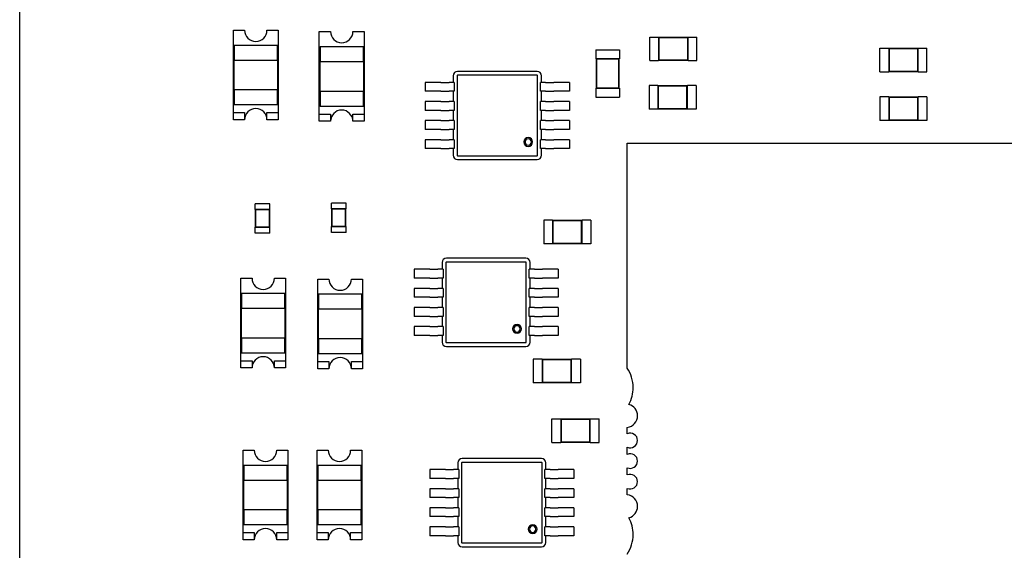
# Model space of a CAD drawing. Units: inches. Extents: x 1 to 129, y 1 to 80.
# Drawn here: x 37 to 42, y 21 to 23 of the extents above; entities that cross this region are included whole.
import ezdxf

# ---------------------------------------------------------------- set-up
doc = ezdxf.new("R2010")
doc.units = ezdxf.units.IN
doc.header["$MEASUREMENT"] = 0

msp = doc.modelspace()

# ---------------------------------------------------------------- linework, layer by layer
for p, q in [((37.0734, 10.7783), (37.0733, 38.716)), ((38.1975, 23.3165), (38.2564, 23.3165)), ((38.1975, 22.8832), (38.1975, 23.3165)), ((38.3744, 23.3165), (38.4333, 23.3165)), ((38.4333, 23.3165), (38.4333, 22.8832)), ((38.6495, 23.3086), (38.7084, 23.3086)), ((38.6495, 22.8754), (38.6495, 23.3086)), ((38.8264, 23.3086), (38.8853, 23.3086)), ((38.8853, 23.3086), (38.8853, 22.8754)), ((40.3887, 23.1563), (40.3887, 23.2801)), ((40.3887, 23.2801), (40.4351, 23.2801)), ((40.4351, 23.2785), (40.4351, 23.2801)), ((40.4351, 23.2785), (40.4351, 23.1578)), ((40.5899, 23.2785), (40.4351, 23.2785)), ((40.4369, 23.2767), (40.4351, 23.2785)), ((40.5881, 23.2767), (40.4369, 23.2767)), ((40.4369, 23.2767), (40.4369, 23.1596)), ((40.5881, 23.2767), (40.5899, 23.2785)), ((40.5881, 23.1596), (40.5881, 23.2767)), ((40.5899, 23.2785), (40.5899, 23.2801)), ((40.5899, 23.2801), (40.6363, 23.2801)), ((40.5899, 23.1578), (40.5899, 23.2785)), ((40.6363, 23.1563), (40.6363, 23.2801)), ((38.2014, 23.2378), (38.4294, 23.2378)), ((38.2014, 23.2378), (38.2014, 23.1592)), ((38.4294, 23.1592), (38.4294, 23.2378)), ((38.6534, 23.23), (38.8814, 23.23)), ((38.6534, 23.23), (38.6534, 23.1514)), ((38.8814, 23.1514), (38.8814, 23.23)), ((40.1047, 23.2123), (40.2285, 23.2123)), ((40.1047, 23.2123), (40.1047, 23.1659)), ((40.2285, 23.2123), (40.2285, 23.1659)), ((41.5993, 23.0973), (41.5993, 23.2211)), ((41.5993, 23.2211), (41.6457, 23.2211)), ((41.6457, 23.2196), (41.6457, 23.2211)), ((41.6457, 23.2196), (41.6457, 23.0989)), ((41.8005, 23.2196), (41.6457, 23.2196)), ((41.6475, 23.2178), (41.6457, 23.2196)), ((41.7987, 23.2178), (41.6475, 23.2178)), ((41.6475, 23.2178), (41.6475, 23.1007)), ((41.7987, 23.2178), (41.8005, 23.2196)), ((41.7987, 23.1007), (41.7987, 23.2178)), ((41.8005, 23.2196), (41.8005, 23.2211)), ((41.8005, 23.2211), (41.8469, 23.2211)), ((41.8005, 23.0989), (41.8005, 23.2196)), ((41.8469, 23.0973), (41.8469, 23.2211)), ((38.2014, 23.1592), (38.4294, 23.1592)), ((38.2014, 23.002), (38.2014, 23.1592)), ((38.4294, 23.1592), (38.4294, 23.002)), ((40.1047, 23.1659), (40.1063, 23.1659)), ((40.227, 23.1659), (40.1063, 23.1659)), ((40.1063, 23.1659), (40.1063, 23.0111)), ((40.1081, 23.1641), (40.1063, 23.1659)), ((40.2252, 23.1641), (40.1081, 23.1641)), ((40.1081, 23.1641), (40.1081, 23.0129)), ((40.2252, 23.1641), (40.227, 23.1659)), ((40.2252, 23.0129), (40.2252, 23.1641)), ((40.227, 23.1659), (40.2285, 23.1659)), ((40.227, 23.0111), (40.227, 23.1659)), ((40.4369, 23.1596), (40.4351, 23.1578)), ((40.4351, 23.1563), (40.4351, 23.1578)), ((40.4351, 23.1578), (40.5899, 23.1578)), ((40.4369, 23.1596), (40.5881, 23.1596)), ((40.5881, 23.1596), (40.5899, 23.1578)), ((40.5899, 23.1563), (40.5899, 23.1578)), ((38.6534, 23.1514), (38.8814, 23.1514)), ((38.6534, 22.9942), (38.6534, 23.1514)), ((38.8814, 23.1514), (38.8814, 22.9942)), ((40.3887, 23.1563), (40.4351, 23.1563)), ((40.5899, 23.1563), (40.6363, 23.1563)), ((39.3543, 23.0764), (39.3543, 23.0416)), ((39.3751, 23.0764), (39.3751, 22.6586)), ((39.7954, 23.0996), (39.3775, 23.0996)), ((39.7954, 23.0789), (39.3775, 23.0789)), ((39.7978, 22.6586), (39.7978, 23.0764)), ((39.8186, 23.0416), (39.8186, 23.0764)), ((41.5993, 23.0973), (41.6457, 23.0973)), ((41.6475, 23.1007), (41.6457, 23.0989)), ((41.6457, 23.0973), (41.6457, 23.0989)), ((41.6457, 23.0989), (41.8005, 23.0989)), ((41.6475, 23.1007), (41.7987, 23.1007)), ((41.7987, 23.1007), (41.8005, 23.0989)), ((41.8005, 23.0973), (41.8005, 23.0989)), ((41.8005, 23.0973), (41.8469, 23.0973)), ((38.4294, 23.002), (38.2014, 23.002)), ((38.2014, 23.002), (38.2014, 22.9234)), ((38.4294, 22.9234), (38.4294, 23.002)), ((39.2073, 23.0416), (39.2073, 22.9952)), ((39.2685, 23.0416), (39.2073, 23.0416)), ((39.2839, 23.0416), (39.2685, 23.0416)), ((39.2896, 23.0416), (39.2839, 23.0416)), ((39.2896, 23.0416), (39.3325, 23.0416)), ((39.3594, 23.0416), (39.3325, 23.0416)), ((39.3594, 23.0416), (39.3594, 22.9952)), ((39.8135, 22.9952), (39.8135, 23.0416)), ((39.8404, 23.0416), (39.8135, 23.0416)), ((39.8404, 23.0416), (39.8833, 23.0416)), ((39.889, 23.0416), (39.8833, 23.0416)), ((39.9044, 23.0416), (39.889, 23.0416)), ((39.9656, 23.0416), (39.9044, 23.0416)), ((39.9656, 23.0416), (39.9656, 22.9952)), ((40.1047, 23.0111), (40.1063, 23.0111)), ((40.1047, 23.0111), (40.1047, 22.9647)), ((40.1081, 23.0129), (40.1063, 23.0111)), ((40.1063, 23.0111), (40.227, 23.0111)), ((40.1081, 23.0129), (40.2252, 23.0129)), ((40.2252, 23.0129), (40.227, 23.0111)), ((40.227, 23.0111), (40.2285, 23.0111)), ((40.2285, 23.0111), (40.2285, 22.9647)), ((40.3848, 23.0246), (40.3848, 22.9008)), ((40.4312, 23.0246), (40.3848, 23.0246)), ((40.4312, 23.0246), (40.4312, 23.0231)), ((40.4312, 23.0231), (40.4312, 22.9024)), ((40.586, 23.0231), (40.4312, 23.0231)), ((40.433, 23.0213), (40.4312, 23.0231)), ((40.433, 23.0213), (40.433, 22.9042)), ((40.5842, 23.0213), (40.433, 23.0213)), ((40.5842, 23.0213), (40.586, 23.0231)), ((40.5842, 22.9042), (40.5842, 23.0213)), ((40.586, 23.0246), (40.586, 23.0231)), ((40.6324, 23.0246), (40.586, 23.0246)), ((40.586, 22.9024), (40.586, 23.0231)), ((40.6324, 23.0246), (40.6324, 22.9008)), ((38.8814, 22.9942), (38.6534, 22.9942)), ((38.6534, 22.9942), (38.6534, 22.9155)), ((38.8814, 22.9155), (38.8814, 22.9942)), ((39.2685, 22.9952), (39.2073, 22.9952)), ((39.2839, 22.9952), (39.2685, 22.9952)), ((39.2896, 22.9952), (39.2839, 22.9952)), ((39.2896, 22.9952), (39.3325, 22.9952)), ((39.3594, 22.9952), (39.3325, 22.9952)), ((39.3543, 22.9952), (39.3543, 22.941)), ((39.8404, 22.9952), (39.8135, 22.9952)), ((39.8186, 22.941), (39.8186, 22.9952)), ((39.8404, 22.9952), (39.8833, 22.9952)), ((39.889, 22.9952), (39.8833, 22.9952)), ((39.9044, 22.9952), (39.889, 22.9952)), ((39.9656, 22.9952), (39.9044, 22.9952)), ((40.1047, 22.9647), (40.2285, 22.9647)), ((41.5993, 22.9657), (41.5993, 22.8419)), ((41.6458, 22.9657), (41.5993, 22.9657)), ((41.6458, 22.9657), (41.6458, 22.9641)), ((41.6458, 22.9641), (41.6458, 22.8434)), ((41.8005, 22.9641), (41.6458, 22.9641)), ((41.6475, 22.9623), (41.6458, 22.9641)), ((41.6475, 22.9623), (41.6475, 22.8452)), ((41.7987, 22.9623), (41.6475, 22.9623)), ((41.7987, 22.9623), (41.8005, 22.9641)), ((41.7987, 22.8452), (41.7987, 22.9623)), ((41.8005, 22.9657), (41.8005, 22.9641)), ((41.8469, 22.9657), (41.8005, 22.9657)), ((41.8005, 22.8434), (41.8005, 22.9641)), ((41.8469, 22.9657), (41.8469, 22.8419)), ((38.4294, 22.9234), (38.2014, 22.9234)), ((38.8814, 22.9155), (38.6534, 22.9155)), ((39.2073, 22.941), (39.2073, 22.8946)), ((39.2685, 22.941), (39.2073, 22.941)), ((39.2839, 22.941), (39.2685, 22.941)), ((39.2896, 22.941), (39.2839, 22.941)), ((39.2896, 22.941), (39.3325, 22.941)), ((39.3594, 22.941), (39.3325, 22.941)), ((39.3594, 22.941), (39.3594, 22.8946)), ((39.8135, 22.8946), (39.8135, 22.941)), ((39.8404, 22.941), (39.8135, 22.941)), ((39.8404, 22.941), (39.8833, 22.941)), ((39.889, 22.941), (39.8833, 22.941)), ((39.9044, 22.941), (39.889, 22.941)), ((39.9656, 22.941), (39.9044, 22.941)), ((39.9656, 22.941), (39.9656, 22.8946)), ((40.4312, 22.9008), (40.3848, 22.9008)), ((40.433, 22.9042), (40.4312, 22.9024)), ((40.4312, 22.9024), (40.4312, 22.9008)), ((40.4312, 22.9024), (40.586, 22.9024)), ((40.433, 22.9042), (40.5842, 22.9042)), ((40.5842, 22.9042), (40.586, 22.9024)), ((40.586, 22.9024), (40.586, 22.9008)), ((40.6324, 22.9008), (40.586, 22.9008)), ((38.1975, 22.8832), (38.2564, 22.8832)), ((38.1975, 22.8448), (38.1975, 22.8832)), ((38.2564, 22.8832), (38.2564, 22.8448)), ((38.3744, 22.8448), (38.3744, 22.8832)), ((38.3744, 22.8832), (38.4333, 22.8832)), ((38.4333, 22.8832), (38.4333, 22.8448)), ((38.6495, 22.8754), (38.7084, 22.8754)), ((38.6495, 22.8369), (38.6495, 22.8754)), ((38.7084, 22.8754), (38.7084, 22.8369)), ((38.8264, 22.8369), (38.8264, 22.8754)), ((38.8264, 22.8754), (38.8853, 22.8754)), ((38.8853, 22.8754), (38.8853, 22.8369)), ((39.2685, 22.8946), (39.2073, 22.8946)), ((39.2839, 22.8946), (39.2685, 22.8946)), ((39.2896, 22.8946), (39.2839, 22.8946)), ((39.2896, 22.8946), (39.3325, 22.8946)), ((39.3594, 22.8946), (39.3325, 22.8946)), ((39.3543, 22.8946), (39.3543, 22.8404)), ((39.8404, 22.8946), (39.8135, 22.8946)), ((39.8186, 22.8404), (39.8186, 22.8946)), ((39.8404, 22.8946), (39.8833, 22.8946)), ((39.889, 22.8946), (39.8833, 22.8946)), ((39.9044, 22.8946), (39.889, 22.8946)), ((39.9656, 22.8946), (39.9044, 22.8946)), ((38.2564, 22.8448), (38.1975, 22.8448)), ((38.4333, 22.8448), (38.3744, 22.8448)), ((38.7084, 22.8369), (38.6495, 22.8369)), ((38.8853, 22.8369), (38.8264, 22.8369)), ((39.2073, 22.8404), (39.2073, 22.794)), ((39.2685, 22.8404), (39.2073, 22.8404)), ((39.2685, 22.794), (39.2073, 22.794)), ((39.2839, 22.8404), (39.2685, 22.8404)), ((39.2839, 22.794), (39.2685, 22.794)), ((39.2896, 22.8404), (39.2839, 22.8404)), ((39.2896, 22.794), (39.2839, 22.794)), ((39.2896, 22.8404), (39.3325, 22.8404)), ((39.2896, 22.794), (39.3325, 22.794)), ((39.3594, 22.8404), (39.3325, 22.8404)), ((39.3594, 22.794), (39.3325, 22.794)), ((39.3543, 22.794), (39.3543, 22.7398)), ((39.3594, 22.8404), (39.3594, 22.794)), ((39.8135, 22.794), (39.8135, 22.8404)), ((39.8404, 22.8404), (39.8135, 22.8404)), ((39.8404, 22.794), (39.8135, 22.794)), ((39.8186, 22.7398), (39.8186, 22.794)), ((39.8404, 22.8404), (39.8833, 22.8404)), ((39.8404, 22.794), (39.8833, 22.794)), ((39.889, 22.8404), (39.8833, 22.8404)), ((39.889, 22.794), (39.8833, 22.794)), ((39.9044, 22.8404), (39.889, 22.8404)), ((39.9044, 22.794), (39.889, 22.794)), ((39.9656, 22.8404), (39.9044, 22.8404)), ((39.9656, 22.794), (39.9044, 22.794)), ((39.9656, 22.8404), (39.9656, 22.794)), ((41.6458, 22.8419), (41.5993, 22.8419)), ((41.6475, 22.8452), (41.6458, 22.8434)), ((41.6458, 22.8434), (41.6458, 22.8419)), ((41.6458, 22.8434), (41.8005, 22.8434)), ((41.6475, 22.8452), (41.7987, 22.8452)), ((41.7987, 22.8452), (41.8005, 22.8434)), ((41.8005, 22.8434), (41.8005, 22.8419)), ((41.8469, 22.8419), (41.8005, 22.8419)), ((39.2073, 22.7398), (39.2073, 22.6934)), ((39.2685, 22.7398), (39.2073, 22.7398)), ((39.2685, 22.6934), (39.2073, 22.6934)), ((39.2839, 22.7398), (39.2685, 22.7398)), ((39.2839, 22.6934), (39.2685, 22.6934)), ((39.2896, 22.7398), (39.2839, 22.7398)), ((39.2896, 22.6934), (39.2839, 22.6934)), ((39.2896, 22.7398), (39.3325, 22.7398)), ((39.2896, 22.6934), (39.3325, 22.6934)), ((39.3594, 22.7398), (39.3325, 22.7398)), ((39.3594, 22.6934), (39.3325, 22.6934)), ((39.3543, 22.6934), (39.3543, 22.6586)), ((39.3594, 22.7398), (39.3594, 22.6934)), ((39.8135, 22.6934), (39.8135, 22.7398)), ((39.8404, 22.7398), (39.8135, 22.7398)), ((39.8404, 22.6934), (39.8135, 22.6934)), ((39.8186, 22.6586), (39.8186, 22.6934)), ((39.8404, 22.7398), (39.8833, 22.7398)), ((39.8404, 22.6934), (39.8833, 22.6934)), ((39.889, 22.7398), (39.8833, 22.7398)), ((39.889, 22.6934), (39.8833, 22.6934)), ((39.9044, 22.7398), (39.889, 22.7398)), ((39.9044, 22.6934), (39.889, 22.6934)), ((39.9656, 22.7398), (39.9044, 22.7398)), ((39.9656, 22.6934), (39.9044, 22.6934)), ((39.9656, 22.7398), (39.9656, 22.6934)), ((40.2702, 22.7216), (45.8409, 22.7216)), ((40.2702, 21.5396), (40.2702, 22.7216)), ((39.3775, 22.6561), (39.7954, 22.6561)), ((39.3775, 22.6354), (39.7954, 22.6354)), ((38.3895, 22.4034), (38.3121, 22.4034)), ((38.3121, 22.3724), (38.3121, 22.4034)), ((38.3895, 22.3724), (38.3895, 22.4034)), ((38.7904, 22.4073), (38.713, 22.4073)), ((38.713, 22.3763), (38.713, 22.4073)), ((38.7904, 22.3763), (38.7904, 22.4073)), ((38.3129, 22.3724), (38.3121, 22.3724)), ((38.3887, 22.3724), (38.3129, 22.3724)), ((38.3129, 22.3724), (38.3129, 22.2796)), ((38.3146, 22.3706), (38.3129, 22.3724)), ((38.3869, 22.3706), (38.3146, 22.3706)), ((38.3146, 22.3706), (38.3146, 22.2814)), ((38.3869, 22.3706), (38.3887, 22.3724)), ((38.3869, 22.2814), (38.3869, 22.3706)), ((38.3895, 22.3724), (38.3887, 22.3724)), ((38.3887, 22.2796), (38.3887, 22.3724)), ((38.7138, 22.3763), (38.713, 22.3763)), ((38.7896, 22.3763), (38.7138, 22.3763)), ((38.7138, 22.3763), (38.7138, 22.2835)), ((38.7156, 22.3746), (38.7138, 22.3763)), ((38.7878, 22.3746), (38.7156, 22.3746)), ((38.7156, 22.3746), (38.7156, 22.2853)), ((38.7878, 22.3746), (38.7896, 22.3763)), ((38.7878, 22.2853), (38.7878, 22.3746)), ((38.7904, 22.3763), (38.7896, 22.3763)), ((38.7896, 22.2835), (38.7896, 22.3763)), ((38.3129, 22.2796), (38.3121, 22.2796)), ((38.3121, 22.2486), (38.3121, 22.2796)), ((38.3146, 22.2814), (38.3129, 22.2796)), ((38.3129, 22.2796), (38.3887, 22.2796)), ((38.3146, 22.2814), (38.3869, 22.2814)), ((38.3869, 22.2814), (38.3887, 22.2796)), ((38.3895, 22.2796), (38.3887, 22.2796)), ((38.3895, 22.2486), (38.3895, 22.2796)), ((38.7138, 22.2835), (38.713, 22.2835)), ((38.713, 22.2525), (38.713, 22.2835)), ((38.7156, 22.2853), (38.7138, 22.2835)), ((38.7138, 22.2835), (38.7896, 22.2835)), ((38.7156, 22.2853), (38.7878, 22.2853)), ((38.7878, 22.2853), (38.7896, 22.2835)), ((38.7904, 22.2835), (38.7896, 22.2835)), ((38.7904, 22.2525), (38.7904, 22.2835)), ((39.8306, 22.3171), (39.8306, 22.1933)), ((39.8771, 22.3171), (39.8306, 22.3171)), ((39.8771, 22.3171), (39.8771, 22.3156)), ((39.8771, 22.3156), (39.8771, 22.1949)), ((40.0318, 22.3156), (39.8771, 22.3156)), ((39.8788, 22.3138), (39.8771, 22.3156)), ((39.8788, 22.3138), (39.8788, 22.1967)), ((40.03, 22.3138), (39.8788, 22.3138)), ((40.03, 22.3138), (40.0318, 22.3156)), ((40.03, 22.1967), (40.03, 22.3138)), ((40.0318, 22.3171), (40.0318, 22.3156)), ((40.0782, 22.3171), (40.0318, 22.3171)), ((40.0318, 22.1949), (40.0318, 22.3156)), ((40.0782, 22.3171), (40.0782, 22.1933)), ((38.3895, 22.2486), (38.3121, 22.2486)), ((38.7904, 22.2525), (38.713, 22.2525)), ((39.8771, 22.1933), (39.8306, 22.1933)), ((39.8788, 22.1967), (39.8771, 22.1949)), ((39.8771, 22.1949), (39.8771, 22.1933)), ((39.8771, 22.1949), (40.0318, 22.1949)), ((39.8788, 22.1967), (40.03, 22.1967)), ((40.03, 22.1967), (40.0318, 22.1949)), ((40.0318, 22.1949), (40.0318, 22.1933)), ((40.0782, 22.1933), (40.0318, 22.1933)), ((39.2954, 22.0938), (39.2954, 22.059)), ((39.3161, 22.0938), (39.3161, 21.676)), ((39.7364, 22.117), (39.3186, 22.117)), ((39.7364, 22.0963), (39.3186, 22.0963)), ((39.7389, 21.676), (39.7389, 22.0938)), ((39.7596, 22.059), (39.7596, 22.0938)), ((39.1484, 22.059), (39.1484, 22.0126)), ((39.2096, 22.059), (39.1484, 22.059)), ((39.2249, 22.059), (39.2096, 22.059)), ((39.2306, 22.059), (39.2249, 22.059)), ((39.2306, 22.059), (39.2735, 22.059)), ((39.3005, 22.059), (39.2735, 22.059)), ((39.3005, 22.059), (39.3005, 22.0126)), ((39.7545, 22.0126), (39.7545, 22.059)), ((39.7814, 22.059), (39.7545, 22.059)), ((39.7814, 22.059), (39.8244, 22.059)), ((39.8301, 22.059), (39.8244, 22.059)), ((39.8454, 22.059), (39.8301, 22.059)), ((39.9066, 22.059), (39.8454, 22.059)), ((39.9066, 22.059), (39.9066, 22.0126)), ((38.2368, 22.0115), (38.2957, 22.0115)), ((38.2368, 21.5783), (38.2368, 22.0115)), ((38.4137, 22.0115), (38.4726, 22.0115)), ((38.4726, 22.0115), (38.4726, 21.5783)), ((38.6416, 22.0076), (38.7006, 22.0076)), ((38.6416, 21.5744), (38.6416, 22.0076)), ((38.8185, 22.0076), (38.8775, 22.0076)), ((38.8775, 22.0076), (38.8775, 21.5744)), ((39.2096, 22.0126), (39.1484, 22.0126)), ((39.2249, 22.0126), (39.2096, 22.0126)), ((39.2306, 22.0126), (39.2249, 22.0126)), ((39.2306, 22.0126), (39.2735, 22.0126)), ((39.3005, 22.0126), (39.2735, 22.0126)), ((39.2954, 22.0126), (39.2954, 21.9584)), ((39.7814, 22.0126), (39.7545, 22.0126)), ((39.7596, 21.9584), (39.7596, 22.0126)), ((39.7814, 22.0126), (39.8244, 22.0126)), ((39.8301, 22.0126), (39.8244, 22.0126)), ((39.8454, 22.0126), (39.8301, 22.0126)), ((39.9066, 22.0126), (39.8454, 22.0126)), ((38.2407, 21.9329), (38.4687, 21.9329)), ((38.2407, 21.9329), (38.2407, 21.8543)), ((38.4687, 21.8543), (38.4687, 21.9329)), ((38.6456, 21.929), (38.8735, 21.929)), ((38.6456, 21.929), (38.6456, 21.8504)), ((38.8735, 21.8504), (38.8735, 21.929)), ((39.1484, 21.9584), (39.1484, 21.912)), ((39.2096, 21.9584), (39.1484, 21.9584)), ((39.2249, 21.9584), (39.2096, 21.9584)), ((39.2306, 21.9584), (39.2249, 21.9584)), ((39.2306, 21.9584), (39.2735, 21.9584)), ((39.3005, 21.9584), (39.2735, 21.9584)), ((39.3005, 21.9584), (39.3005, 21.912)), ((39.7545, 21.912), (39.7545, 21.9584)), ((39.7814, 21.9584), (39.7545, 21.9584)), ((39.7814, 21.9584), (39.8244, 21.9584)), ((39.8301, 21.9584), (39.8244, 21.9584)), ((39.8454, 21.9584), (39.8301, 21.9584)), ((39.9066, 21.9584), (39.8454, 21.9584)), ((39.9066, 21.9584), (39.9066, 21.912)), ((39.2096, 21.912), (39.1484, 21.912)), ((39.2249, 21.912), (39.2096, 21.912)), ((39.2306, 21.912), (39.2249, 21.912)), ((39.2306, 21.912), (39.2735, 21.912)), ((39.3005, 21.912), (39.2735, 21.912)), ((39.2954, 21.912), (39.2954, 21.8578)), ((39.7814, 21.912), (39.7545, 21.912)), ((39.7596, 21.8578), (39.7596, 21.912)), ((39.7814, 21.912), (39.8244, 21.912)), ((39.8301, 21.912), (39.8244, 21.912)), ((39.8454, 21.912), (39.8301, 21.912)), ((39.9066, 21.912), (39.8454, 21.912)), ((38.2407, 21.8543), (38.4687, 21.8543)), ((38.2407, 21.6971), (38.2407, 21.8543)), ((38.4687, 21.8543), (38.4687, 21.6971)), ((38.6456, 21.8504), (38.8735, 21.8504)), ((38.6456, 21.6932), (38.6456, 21.8504)), ((38.8735, 21.8504), (38.8735, 21.6932)), ((39.1484, 21.8578), (39.1484, 21.8114)), ((39.2096, 21.8578), (39.1484, 21.8578)), ((39.2096, 21.8114), (39.1484, 21.8114)), ((39.2249, 21.8578), (39.2096, 21.8578)), ((39.2249, 21.8114), (39.2096, 21.8114)), ((39.2306, 21.8578), (39.2249, 21.8578)), ((39.2306, 21.8114), (39.2249, 21.8114)), ((39.2306, 21.8578), (39.2735, 21.8578)), ((39.2306, 21.8114), (39.2735, 21.8114)), ((39.3005, 21.8578), (39.2735, 21.8578)), ((39.3005, 21.8114), (39.2735, 21.8114)), ((39.2954, 21.8114), (39.2954, 21.7572)), ((39.3005, 21.8578), (39.3005, 21.8114)), ((39.7545, 21.8114), (39.7545, 21.8578)), ((39.7814, 21.8578), (39.7545, 21.8578)), ((39.7814, 21.8114), (39.7545, 21.8114)), ((39.7596, 21.7572), (39.7596, 21.8114)), ((39.7814, 21.8578), (39.8244, 21.8578)), ((39.7814, 21.8114), (39.8244, 21.8114)), ((39.8301, 21.8578), (39.8244, 21.8578)), ((39.8301, 21.8114), (39.8244, 21.8114)), ((39.8454, 21.8578), (39.8301, 21.8578)), ((39.8454, 21.8114), (39.8301, 21.8114)), ((39.9066, 21.8578), (39.8454, 21.8578)), ((39.9066, 21.8114), (39.8454, 21.8114)), ((39.9066, 21.8578), (39.9066, 21.8114)), ((39.1484, 21.7572), (39.1484, 21.7108)), ((39.2096, 21.7572), (39.1484, 21.7572)), ((39.2096, 21.7108), (39.1484, 21.7108)), ((39.2249, 21.7572), (39.2096, 21.7572)), ((39.2249, 21.7108), (39.2096, 21.7108)), ((39.2306, 21.7572), (39.2249, 21.7572)), ((39.2306, 21.7108), (39.2249, 21.7108)), ((39.2306, 21.7572), (39.2735, 21.7572)), ((39.2306, 21.7108), (39.2735, 21.7108)), ((39.3005, 21.7572), (39.2735, 21.7572)), ((39.3005, 21.7108), (39.2735, 21.7108)), ((39.2954, 21.7108), (39.2954, 21.676)), ((39.3005, 21.7572), (39.3005, 21.7108)), ((39.7545, 21.7108), (39.7545, 21.7572)), ((39.7814, 21.7572), (39.7545, 21.7572)), ((39.7814, 21.7108), (39.7545, 21.7108)), ((39.7596, 21.676), (39.7596, 21.7108)), ((39.7814, 21.7572), (39.8244, 21.7572)), ((39.7814, 21.7108), (39.8244, 21.7108)), ((39.8301, 21.7572), (39.8244, 21.7572)), ((39.8301, 21.7108), (39.8244, 21.7108)), ((39.8454, 21.7572), (39.8301, 21.7572)), ((39.8454, 21.7108), (39.8301, 21.7108)), ((39.9066, 21.7572), (39.8454, 21.7572)), ((39.9066, 21.7108), (39.8454, 21.7108)), ((39.9066, 21.7572), (39.9066, 21.7108)), ((38.4687, 21.6971), (38.2407, 21.6971)), ((38.2407, 21.6971), (38.2407, 21.6185)), ((38.4687, 21.6185), (38.4687, 21.6971)), ((38.8735, 21.6932), (38.6456, 21.6932)), ((38.6456, 21.6932), (38.6456, 21.6146)), ((38.8735, 21.6146), (38.8735, 21.6932)), ((39.3186, 21.6735), (39.7364, 21.6735)), ((38.4687, 21.6185), (38.2407, 21.6185)), ((38.8735, 21.6146), (38.6456, 21.6146)), ((39.3186, 21.6528), (39.7364, 21.6528)), ((38.2368, 21.5783), (38.2957, 21.5783)), ((38.2368, 21.5399), (38.2368, 21.5783)), ((38.2957, 21.5783), (38.2957, 21.5399)), ((38.4137, 21.5399), (38.4137, 21.5783)), ((38.4137, 21.5783), (38.4726, 21.5783)), ((38.4726, 21.5783), (38.4726, 21.5399)), ((38.6416, 21.5744), (38.7006, 21.5744)), ((38.6416, 21.536), (38.6416, 21.5744)), ((38.7006, 21.5744), (38.7006, 21.536)), ((38.8185, 21.536), (38.8185, 21.5744)), ((38.8185, 21.5744), (38.8775, 21.5744)), ((38.8775, 21.5744), (38.8775, 21.536)), ((39.7756, 21.5861), (39.7756, 21.4623)), ((39.822, 21.5861), (39.7756, 21.5861)), ((39.822, 21.5861), (39.822, 21.5845)), ((39.822, 21.5845), (39.822, 21.4638)), ((39.9768, 21.5845), (39.822, 21.5845)), ((39.8238, 21.5827), (39.822, 21.5845)), ((39.8238, 21.5827), (39.8238, 21.4656)), ((39.975, 21.5827), (39.8238, 21.5827)), ((39.975, 21.5827), (39.9768, 21.5845)), ((39.975, 21.4656), (39.975, 21.5827)), ((39.9768, 21.5861), (39.9768, 21.5845)), ((40.0232, 21.5861), (39.9768, 21.5861)), ((39.9768, 21.4638), (39.9768, 21.5845)), ((40.0232, 21.5861), (40.0232, 21.4623)), ((38.2957, 21.5399), (38.2368, 21.5399)), ((38.4726, 21.5399), (38.4137, 21.5399)), ((38.7006, 21.536), (38.6416, 21.536)), ((38.8775, 21.536), (38.8185, 21.536)), ((39.822, 21.4623), (39.7756, 21.4623)), ((39.8238, 21.4656), (39.822, 21.4638)), ((39.822, 21.4638), (39.822, 21.4623)), ((39.822, 21.4638), (39.9768, 21.4638)), ((39.8238, 21.4656), (39.975, 21.4656)), ((39.975, 21.4656), (39.9768, 21.4638)), ((39.9768, 21.4638), (39.9768, 21.4623)), ((40.0232, 21.4623), (39.9768, 21.4623)), ((39.8738, 21.1478), (39.8738, 21.2716)), ((39.8738, 21.2716), (39.9202, 21.2716)), ((39.9202, 21.2701), (39.9202, 21.2716)), ((39.9202, 21.2701), (39.9202, 21.1494)), ((40.075, 21.2701), (39.9202, 21.2701)), ((39.922, 21.2683), (39.9202, 21.2701)), ((40.0732, 21.2683), (39.922, 21.2683)), ((39.922, 21.2683), (39.922, 21.1512)), ((40.0732, 21.2683), (40.075, 21.2701)), ((40.0732, 21.1512), (40.0732, 21.2683)), ((40.075, 21.2701), (40.075, 21.2716)), ((40.075, 21.2716), (40.1214, 21.2716)), ((40.075, 21.1494), (40.075, 21.2701)), ((40.1214, 21.1478), (40.1214, 21.2716)), ((40.2702, 21.194), (40.2702, 21.2275)), ((39.8738, 21.1478), (39.9202, 21.1478)), ((39.922, 21.1512), (39.9202, 21.1494)), ((39.9202, 21.1478), (39.9202, 21.1494)), ((39.9202, 21.1494), (40.075, 21.1494)), ((39.922, 21.1512), (40.0732, 21.1512)), ((40.0732, 21.1512), (40.075, 21.1494)), ((40.075, 21.1478), (40.075, 21.1494)), ((40.075, 21.1478), (40.1214, 21.1478)), ((38.2486, 21.1075), (38.3075, 21.1075)), ((38.2486, 20.6743), (38.2486, 21.1075)), ((38.4255, 21.1075), (38.4844, 21.1075)), ((38.4844, 21.1075), (38.4844, 20.6743)), ((38.6377, 21.1075), (38.6967, 21.1075)), ((38.6377, 20.6743), (38.6377, 21.1075)), ((38.8146, 21.1075), (38.8735, 21.1075)), ((38.8735, 21.1075), (38.8735, 20.6743)), ((40.2702, 21.0857), (40.2702, 21.1235)), ((39.3779, 21.0404), (39.3779, 21.0056)), ((39.3986, 21.0404), (39.3986, 20.6226)), ((39.8189, 21.0636), (39.4011, 21.0636)), ((39.8189, 21.0429), (39.4011, 21.0429)), ((39.8214, 20.6226), (39.8214, 21.0404)), ((39.8421, 21.0056), (39.8421, 21.0404)), ((38.2525, 21.0289), (38.4805, 21.0289)), ((38.2525, 21.0289), (38.2525, 20.9503)), ((38.4805, 20.9503), (38.4805, 21.0289)), ((38.6416, 21.0289), (38.8696, 21.0289)), ((38.6416, 21.0289), (38.6416, 20.9503)), ((38.8696, 20.9503), (38.8696, 21.0289)), ((39.2309, 21.0056), (39.2309, 20.9592)), ((39.2921, 21.0056), (39.2309, 21.0056)), ((39.3075, 21.0056), (39.2921, 21.0056)), ((39.3132, 21.0056), (39.3075, 21.0056)), ((39.3132, 21.0056), (39.3561, 21.0056)), ((39.383, 21.0056), (39.3561, 21.0056)), ((39.383, 21.0056), (39.383, 20.9592)), ((39.837, 20.9592), (39.837, 21.0056)), ((39.864, 21.0056), (39.837, 21.0056)), ((39.864, 21.0056), (39.9069, 21.0056)), ((39.9126, 21.0056), (39.9069, 21.0056)), ((39.9279, 21.0056), (39.9126, 21.0056)), ((39.9892, 21.0056), (39.9279, 21.0056)), ((39.9892, 21.0056), (39.9892, 20.9592)), ((40.2702, 20.9774), (40.2702, 21.0151)), ((38.2525, 20.9503), (38.4805, 20.9503)), ((38.2525, 20.7931), (38.2525, 20.9503)), ((38.4805, 20.9503), (38.4805, 20.7931)), ((38.6416, 20.9503), (38.8696, 20.9503)), ((38.6416, 20.7931), (38.6416, 20.9503)), ((38.8696, 20.9503), (38.8696, 20.7931)), ((39.2921, 20.9592), (39.2309, 20.9592)), ((39.3075, 20.9592), (39.2921, 20.9592)), ((39.3132, 20.9592), (39.3075, 20.9592)), ((39.3132, 20.9592), (39.3561, 20.9592)), ((39.383, 20.9592), (39.3561, 20.9592)), ((39.3779, 20.9592), (39.3779, 20.905)), ((39.864, 20.9592), (39.837, 20.9592)), ((39.8421, 20.905), (39.8421, 20.9592)), ((39.864, 20.9592), (39.9069, 20.9592)), ((39.9126, 20.9592), (39.9069, 20.9592)), ((39.9279, 20.9592), (39.9126, 20.9592)), ((39.9892, 20.9592), (39.9279, 20.9592)), ((39.2309, 20.905), (39.2309, 20.8586)), ((39.2921, 20.905), (39.2309, 20.905)), ((39.3075, 20.905), (39.2921, 20.905)), ((39.3132, 20.905), (39.3075, 20.905)), ((39.3132, 20.905), (39.3561, 20.905)), ((39.383, 20.905), (39.3561, 20.905)), ((39.383, 20.905), (39.383, 20.8586)), ((39.837, 20.8586), (39.837, 20.905)), ((39.864, 20.905), (39.837, 20.905)), ((39.864, 20.905), (39.9069, 20.905)), ((39.9126, 20.905), (39.9069, 20.905)), ((39.9279, 20.905), (39.9126, 20.905)), ((39.9892, 20.905), (39.9279, 20.905)), ((39.9892, 20.905), (39.9892, 20.8586)), ((40.2702, 20.8733), (40.2702, 20.9068)), ((39.2921, 20.8586), (39.2309, 20.8586)), ((39.3075, 20.8586), (39.2921, 20.8586)), ((39.3132, 20.8586), (39.3075, 20.8586)), ((39.3132, 20.8586), (39.3561, 20.8586)), ((39.383, 20.8586), (39.3561, 20.8586)), ((39.3779, 20.8586), (39.3779, 20.8044)), ((39.864, 20.8586), (39.837, 20.8586)), ((39.8421, 20.8044), (39.8421, 20.8586)), ((39.864, 20.8586), (39.9069, 20.8586)), ((39.9126, 20.8586), (39.9069, 20.8586)), ((39.9279, 20.8586), (39.9126, 20.8586)), ((39.9892, 20.8586), (39.9279, 20.8586)), ((38.4805, 20.7931), (38.2525, 20.7931)), ((38.2525, 20.7931), (38.2525, 20.7145)), ((38.4805, 20.7145), (38.4805, 20.7931)), ((38.8696, 20.7931), (38.6416, 20.7931)), ((38.6416, 20.7931), (38.6416, 20.7145)), ((38.8696, 20.7145), (38.8696, 20.7931)), ((39.2309, 20.8044), (39.2309, 20.758)), ((39.2921, 20.8044), (39.2309, 20.8044)), ((39.3075, 20.8044), (39.2921, 20.8044)), ((39.3132, 20.8044), (39.3075, 20.8044)), ((39.3132, 20.8044), (39.3561, 20.8044)), ((39.383, 20.8044), (39.3561, 20.8044)), ((39.383, 20.8044), (39.383, 20.758)), ((39.837, 20.758), (39.837, 20.8044)), ((39.864, 20.8044), (39.837, 20.8044)), ((39.864, 20.8044), (39.9069, 20.8044)), ((39.9126, 20.8044), (39.9069, 20.8044)), ((39.9279, 20.8044), (39.9126, 20.8044)), ((39.9892, 20.8044), (39.9279, 20.8044)), ((39.9892, 20.8044), (39.9892, 20.758)), ((39.2921, 20.758), (39.2309, 20.758)), ((39.3075, 20.758), (39.2921, 20.758)), ((39.3132, 20.758), (39.3075, 20.758)), ((39.3132, 20.758), (39.3561, 20.758)), ((39.383, 20.758), (39.3561, 20.758)), ((39.3779, 20.758), (39.3779, 20.7039)), ((39.864, 20.758), (39.837, 20.758)), ((39.8421, 20.7039), (39.8421, 20.758)), ((39.864, 20.758), (39.9069, 20.758)), ((39.9126, 20.758), (39.9069, 20.758)), ((39.9279, 20.758), (39.9126, 20.758)), ((39.9892, 20.758), (39.9279, 20.758)), ((38.2486, 20.6743), (38.3075, 20.6743)), ((38.2486, 20.6359), (38.2486, 20.6743)), ((38.4805, 20.7145), (38.2525, 20.7145)), ((38.3075, 20.6743), (38.3075, 20.6359)), ((38.4255, 20.6359), (38.4255, 20.6743)), ((38.4255, 20.6743), (38.4844, 20.6743)), ((38.4844, 20.6743), (38.4844, 20.6359)), ((38.6377, 20.6743), (38.6967, 20.6743)), ((38.6377, 20.6359), (38.6377, 20.6743)), ((38.8696, 20.7145), (38.6416, 20.7145)), ((38.6967, 20.6743), (38.6967, 20.6359)), ((38.8146, 20.6359), (38.8146, 20.6743)), ((38.8146, 20.6743), (38.8735, 20.6743)), ((38.8735, 20.6743), (38.8735, 20.6359)), ((39.2309, 20.7039), (39.2309, 20.6574)), ((39.2921, 20.7039), (39.2309, 20.7039)), ((39.3075, 20.7039), (39.2921, 20.7039)), ((39.3132, 20.7039), (39.3075, 20.7039)), ((39.3132, 20.7039), (39.3561, 20.7039)), ((39.383, 20.7039), (39.3561, 20.7039)), ((39.383, 20.7039), (39.383, 20.6574)), ((39.837, 20.6574), (39.837, 20.7039)), ((39.864, 20.7039), (39.837, 20.7039)), ((39.864, 20.7039), (39.9069, 20.7039)), ((39.9126, 20.7039), (39.9069, 20.7039)), ((39.9279, 20.7039), (39.9126, 20.7039)), ((39.9892, 20.7039), (39.9279, 20.7039)), ((39.9892, 20.7039), (39.9892, 20.6574)), ((38.3075, 20.6359), (38.2486, 20.6359)), ((38.4844, 20.6359), (38.4255, 20.6359)), ((38.6967, 20.6359), (38.6377, 20.6359)), ((38.8735, 20.6359), (38.8146, 20.6359)), ((39.2921, 20.6574), (39.2309, 20.6574)), ((39.3075, 20.6574), (39.2921, 20.6574)), ((39.3132, 20.6574), (39.3075, 20.6574)), ((39.3132, 20.6574), (39.3561, 20.6574)), ((39.383, 20.6574), (39.3561, 20.6574)), ((39.3779, 20.6574), (39.3779, 20.6226)), ((39.4011, 20.6201), (39.8189, 20.6201)), ((39.864, 20.6574), (39.837, 20.6574)), ((39.8421, 20.6226), (39.8421, 20.6574)), ((39.864, 20.6574), (39.9069, 20.6574)), ((39.9126, 20.6574), (39.9069, 20.6574)), ((39.9279, 20.6574), (39.9126, 20.6574)), ((39.9892, 20.6574), (39.9279, 20.6574)), ((39.4011, 20.5994), (39.8189, 20.5994))]:
    msp.add_line(p, q)
for centre, radius, start, end in [((38.3154, 23.3165), 0.059, 180, 0), ((38.7674, 23.3086), 0.059, 180, 0), ((39.3775, 23.0764), 0.0232, 90, 180), ((39.3775, 23.0764), 0.00248, 90, 180), ((39.7954, 23.0764), 0.0232, 0, 90), ((39.7954, 23.0764), 0.00248, 0, 90), ((38.3154, 22.8448), 0.059, 0, 180), ((38.7674, 22.8369), 0.059, 0, 180), ((39.7489, 22.7282), 0.0232, 0, 180), ((39.7489, 22.7282), 0.0167, 0, 180), ((39.7489, 22.7282), 0.0232, 180, 0), ((39.7489, 22.7282), 0.0167, 180, 0), ((39.3775, 22.6586), 0.0232, 180, 270), ((39.3775, 22.6586), 0.00248, 180, 270), ((39.7954, 22.6586), 0.0232, 270, 0), ((39.7954, 22.6586), 0.00248, 270, 0), ((39.3186, 22.0938), 0.0232, 90, 180), ((39.3186, 22.0938), 0.00248, 90, 180), ((39.7364, 22.0938), 0.0232, 0, 90), ((39.7364, 22.0938), 0.00248, 0, 90), ((38.3547, 22.0115), 0.059, 180, 0), ((38.7595, 22.0076), 0.059, 180, 0), ((39.69, 21.7456), 0.0232, 0, 180), ((39.69, 21.7456), 0.0167, 0, 180), ((39.69, 21.7456), 0.0232, 180, 0), ((39.69, 21.7456), 0.0167, 180, 0), ((39.3186, 21.676), 0.0232, 180, 270), ((39.3186, 21.676), 0.00248, 180, 270), ((39.7364, 21.676), 0.0232, 270, 0), ((39.7364, 21.676), 0.00248, 270, 0), ((38.3547, 21.5399), 0.059, 0, 180), ((38.7595, 21.536), 0.059, 0, 180), ((40.1154, 21.4373), 0.1855, 0, 33.4765), ((40.1154, 21.4373), 0.1855, 331.3644, 0), ((40.2624, 21.2887), 0.0617, 0, 75.1447), ((40.2624, 21.2887), 0.0617, 277.2028, 0), ((40.2856, 21.1587), 0.0385, 0, 113.6867), ((40.2856, 21.1587), 0.0385, 246.3133, 0), ((38.3665, 21.1075), 0.059, 180, 0), ((38.7556, 21.1075), 0.059, 180, 0), ((40.2856, 21.0504), 0.0385, 0, 113.6867), ((39.4011, 21.0404), 0.0232, 90, 180), ((39.4011, 21.0404), 0.00248, 90, 180), ((39.8189, 21.0404), 0.0232, 0, 90), ((39.8189, 21.0404), 0.00248, 0, 90), ((40.2856, 21.0504), 0.0385, 246.3133, 0), ((40.2856, 20.9421), 0.0385, 0, 113.6867), ((40.2856, 20.9421), 0.0385, 246.3133, 0), ((40.2624, 20.8121), 0.0617, 0, 82.7972), ((40.2624, 20.8121), 0.0617, 284.8553, 0), ((40.1154, 20.6636), 0.1855, 0, 28.6356), ((38.3665, 20.6359), 0.059, 0, 180), ((38.7556, 20.6359), 0.059, 0, 180), ((39.7725, 20.6923), 0.0232, 0, 180), ((39.7725, 20.6923), 0.0232, 180, 0), ((39.7725, 20.6923), 0.0167, 0, 180), ((39.7725, 20.6923), 0.0167, 180, 0), ((39.4011, 20.6226), 0.0232, 180, 270), ((39.4011, 20.6226), 0.00248, 180, 270), ((39.8189, 20.6226), 0.0232, 270, 0), ((39.8189, 20.6226), 0.00248, 270, 0), ((40.1154, 20.6636), 0.1855, 326.5235, 0)]:
    msp.add_arc(centre, radius, start, end)

doc.saveas('drawing.dxf')
